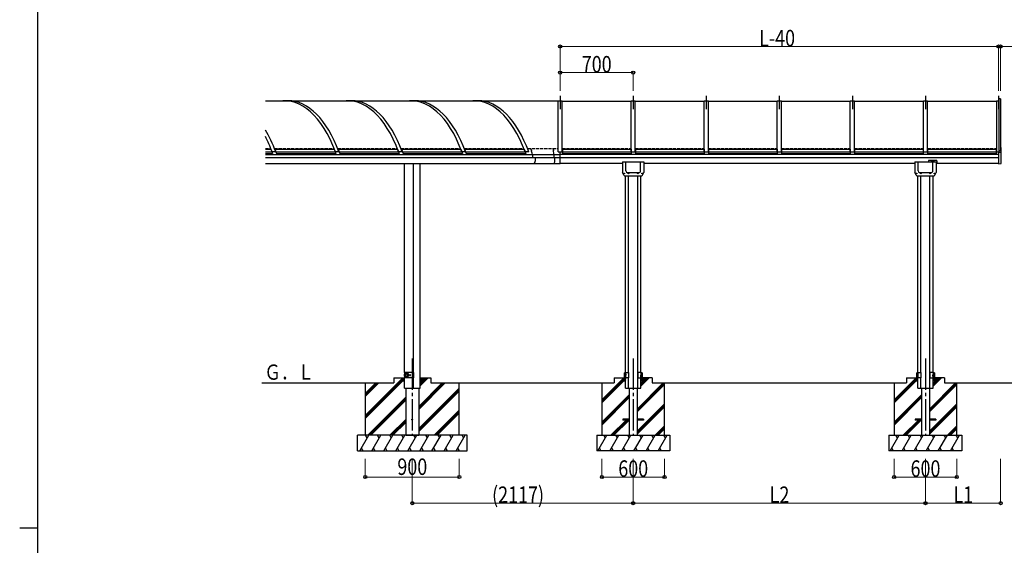
# Model space of a CAD drawing. Units: millimetres. Extents: x 875 to 28980, y 262 to 20282.
# Drawn here: x 875 to 10308, y 10666 to 15697 of the extents above; entities that cross this region are included whole.
import ezdxf

# ---------------------------------------------------------------- set-up
doc = ezdxf.new("R2010")
doc.units = ezdxf.units.MM
doc.linetypes.add('YCENTER_1', pattern=[13, 10, -1, 1, -1])
doc.linetypes.add('YHIDDEN_1', pattern=[4, 3, -1])
for name, color, linetype, lineweight in [('FRAME', 3, 'Continuous', 30), ('YKK_A1', 4, 'Continuous', 30), ('YKK_D', 6, 'Continuous', 13)]:
    doc.layers.add(name, color=color, linetype=linetype, lineweight=lineweight)
doc.styles.add('text-b', font='extslim2.shx', dxfattribs={"width": 0.8, "bigfont": 'extfont2.shx'})

msp = doc.modelspace()

# ---------------------------------------------------------------- linework, layer by layer
at = {"layer": 'FRAME'}
for p, q in [((1050.1, 1557.5), (1050.1, 20107.5)), ((875.1, 10832.5), (1050.1, 10832.5))]:
    msp.add_line(p, q, dxfattribs=at)
at = {"layer": 'YKK_A1'}
for p, q in [((3467.8, 14916.6), (3229, 14916.6)), ((3447.5, 14921.6), (3412.9, 14921.6)), ((4074, 14916.6), (3502.5, 14916.6)), ((4053.7, 14921.6), (4019.1, 14921.6)), ((4680.3, 14916.6), (4108.7, 14916.6)), ((4659.9, 14921.6), (4625.3, 14921.6)), ((5280.2, 14916.6), (4714.9, 14916.6)), ((5266.1, 14921.6), (5231.5, 14921.6)), ((6033, 14916.6), (5314.8, 14916.6)), ((3229, 14457.1), (3282.5, 14457.1)), ((3229, 14433.1), (3291.6, 14433.1)), ((3282.5, 14457.1), (3298.6, 14414.6)), ((3290, 14437.2), (3291.1, 14437.2)), ((3290.6, 14435.7), (3291.7, 14435.7)), ((3319.3, 14457.1), (3335.4, 14414.6)), ((3319.3, 14457.1), (3888.7, 14457.1)), ((3325.7, 14437.2), (3326.8, 14437.2)), ((3326.3, 14435.7), (3327.4, 14435.7)), ((3328.6, 14433.1), (3897.8, 14433.1)), ((3888.7, 14457.1), (3904.8, 14414.6)), ((3896.2, 14437.2), (3897.3, 14437.2)), ((3896.8, 14435.7), (3897.9, 14435.7)), ((3925.5, 14457.1), (3941.7, 14414.6)), ((3925.5, 14457.1), (4494.9, 14457.1)), ((3932, 14437.2), (3933, 14437.2)), ((3932.5, 14435.7), (3933.6, 14435.7)), ((3934.8, 14433.1), (4504, 14433.1)), ((4494.9, 14457.1), (4511.1, 14414.6)), ((4502.5, 14437.2), (4503.5, 14437.2)), ((4503, 14435.7), (4504.1, 14435.7)), ((4531.7, 14457.1), (4547.9, 14414.6)), ((4531.7, 14457.1), (5101.1, 14457.1)), ((4538.2, 14437.2), (4539.3, 14437.2)), ((4538.7, 14435.7), (4539.8, 14435.7)), ((4541.1, 14433.1), (5110.2, 14433.1)), ((5101.1, 14457.1), (5117.3, 14414.6)), ((5108.7, 14437.2), (5109.7, 14437.2)), ((5109.3, 14435.7), (5110.3, 14435.7)), ((5137.9, 14457.1), (5154.1, 14414.6)), ((5137.9, 14457.1), (5707.4, 14457.1)), ((5144.4, 14437.2), (5145.5, 14437.2)), ((5145, 14435.7), (5146.1, 14435.7)), ((5147.3, 14433.1), (5716.5, 14433.1)), ((5707.4, 14457.1), (5723.5, 14414.6)), ((5714.9, 14437.2), (5716, 14437.2)), ((5715.5, 14435.7), (5716.5, 14435.7)), ((5773.7, 14456.7), (5772, 14462.2)), ((5777.3, 14444.6), (5774, 14455.6)), ((5778.3, 14446.3), (5777.5, 14444.5)), ((5777.7, 14443.7), (5778.5, 14445.3)), ((5778.7, 14439.9), (5777.7, 14443.3)), ((5778.6, 14445.2), (5778.8, 14444.7)), ((5779.1, 14445.3), (5778.9, 14446.1)), ((5778.9, 14439.8), (5779.7, 14441.3)), ((5779, 14444.7), (5779.1, 14444.9)), ((5779.1, 14439), (5780, 14440.7)), ((5784.6, 14420.4), (5779.1, 14438.6)), ((5779.5, 14442.7), (5779.7, 14442.9)), ((5779.5, 14442.3), (5779.7, 14441.8)), ((5780.1, 14442.1), (5779.8, 14442.9)), ((5988.5, 14456.7), (5988, 14462.3)), ((5989.8, 14444.6), (5988.6, 14455.7)), ((5990.1, 14446.3), (5989.8, 14444.5)), ((5989.9, 14443.8), (5990.2, 14445.3)), ((5990.3, 14439.9), (5989.9, 14443.3)), ((5990.2, 14445.2), (5990.3, 14444.7)), ((5990.4, 14445.4), (5990.3, 14446.1)), ((5990.3, 14444.7), (5990.4, 14444.9)), ((5990.3, 14439.8), (5990.6, 14441.4)), ((5990.4, 14439), (5990.7, 14440.8)), ((5992.3, 14420.4), (5990.4, 14438.6)), ((5990.5, 14442.7), (5990.6, 14443)), ((5990.5, 14442.3), (5990.6, 14441.8)), ((5990.7, 14442.2), (5990.6, 14442.9)), ((3229, 14414.6), (3298.6, 14414.6)), ((3229, 14406.3), (6053, 14406.3)), ((3229, 14379.4), (6053, 14379.4)), ((3327.6, 14432.2), (3293, 14432.2)), ((3335.4, 14414.6), (3904.8, 14414.6)), ((3933.8, 14432.2), (3899.2, 14432.2)), ((3941.7, 14414.6), (4511.1, 14414.6)), ((4540.1, 14432.2), (4505.4, 14432.2)), ((4547.9, 14414.6), (5117.3, 14414.6)), ((5146.3, 14432.2), (5111.6, 14432.2)), ((5154.1, 14414.6), (5723.5, 14414.6)), ((5752.5, 14432.2), (5717.9, 14432.2)), ((5788.5, 14407.6), (5784.9, 14419.3)), ((5788.9, 14404.5), (5788.9, 14379.4)), ((5993.6, 14407.6), (5992.4, 14419.3)), ((5993.7, 14404.6), (5993.7, 14379.4)), ((3229, 14319.2), (6053, 14319.4))]:
    msp.add_line(p, q, dxfattribs=at)
at = {"layer": 'YKK_A1', "ltscale": 30}
for p, q in [((6033, 14433.1), (6033, 14921.6)), ((6033, 14921.6), (6073, 14921.6)), ((6073, 14433.1), (6073, 14921.6)), ((6073, 14916.6), (6733, 14916.6)), ((6733, 14433.1), (6733, 14921.6)), ((6733, 14921.6), (6773, 14921.6)), ((6773, 14433.1), (6773, 14921.6)), ((6773, 14916.6), (7433, 14916.6)), ((7433, 14433.1), (7433, 14921.6)), ((7433, 14921.6), (7473, 14921.6)), ((7473, 14433.1), (7473, 14921.6)), ((7473, 14916.6), (8133, 14916.6)), ((8133, 14433.1), (8133, 14921.6)), ((8133, 14921.6), (8173, 14921.6)), ((8173, 14433.1), (8173, 14921.6)), ((8173, 14916.6), (8833, 14916.6)), ((8833, 14433.1), (8833, 14921.6)), ((8833, 14921.6), (8873, 14921.6)), ((8873, 14433.1), (8873, 14921.6)), ((8873, 14916.6), (9533, 14916.6)), ((9533, 14433.1), (9533, 14921.6)), ((9533, 14921.6), (9573, 14921.6)), ((9573, 14433.1), (9573, 14921.6)), ((9573, 14916.6), (10233, 14916.6)), ((10233, 14921.6), (10233, 14433.1)), ((10233, 14921.6), (10260, 14921.6)), ((10273, 14940.1), (10260, 14940.1)), ((10260, 14433.1), (10260, 14940.1)), ((10273, 14940.1), (10273, 14444.5)), ((6033, 14433.1), (6073, 14433.1)), ((6053, 14319.4), (6053, 14433.1)), ((6073, 14437.2), (6074, 14437.2)), ((6073, 14435.7), (6074, 14435.7)), ((6074, 14457.1), (6074, 14414.6)), ((6074, 14457.1), (6732, 14457.1)), ((6074, 14433.1), (6732, 14433.1)), ((6732, 14457.1), (6732, 14414.6)), ((6732, 14437.2), (6733, 14437.2)), ((6732, 14435.7), (6733, 14435.7)), ((6733, 14433.1), (6773, 14433.1)), ((6773, 14437.2), (6774, 14437.2)), ((6773, 14435.7), (6774, 14435.7)), ((6774, 14457.1), (6774, 14414.6)), ((6774, 14457.1), (7432, 14457.1)), ((6774, 14433.1), (7432, 14433.1)), ((7432, 14457.1), (7432, 14414.6)), ((7432, 14437.2), (7433, 14437.2)), ((7432, 14435.7), (7433, 14435.7)), ((7433, 14433.1), (7473, 14433.1)), ((7473, 14437.2), (7474, 14437.2)), ((7473, 14435.7), (7474, 14435.7)), ((7474, 14457.1), (7474, 14414.6)), ((7474, 14457.1), (8132, 14457.1)), ((7474, 14433.1), (8132, 14433.1)), ((8132, 14457.1), (8132, 14414.6)), ((8132, 14437.2), (8133, 14437.2)), ((8132, 14435.7), (8133, 14435.7)), ((8133, 14433.1), (8173, 14433.1)), ((8173, 14437.2), (8174, 14437.2)), ((8173, 14435.7), (8174, 14435.7)), ((8174, 14457.1), (8174, 14414.6)), ((8174, 14457.1), (8832, 14457.1)), ((8174, 14433.1), (8832, 14433.1)), ((8832, 14457.1), (8832, 14414.6)), ((8832, 14437.2), (8833, 14437.2)), ((8832, 14435.7), (8833, 14435.7)), ((8833, 14433.1), (8873, 14433.1)), ((8873, 14437.2), (8874, 14437.2)), ((8873, 14435.7), (8874, 14435.7)), ((8874, 14457.1), (8874, 14414.6)), ((8874, 14457.1), (9532, 14457.1)), ((8874, 14433.1), (9532, 14433.1)), ((9532, 14457.1), (9532, 14414.6)), ((9532, 14437.2), (9533, 14437.2)), ((9532, 14435.7), (9533, 14435.7)), ((9533, 14433.1), (9573, 14433.1)), ((9573, 14437.2), (9574, 14437.2)), ((9573, 14435.7), (9574, 14435.7)), ((9574, 14457.1), (9574, 14414.6)), ((9574, 14457.1), (10232, 14457.1)), ((9574, 14433.1), (10232, 14433.1)), ((10232, 14457.1), (10232, 14414.6)), ((10232, 14437.2), (10233, 14437.2)), ((10232, 14435.7), (10233, 14435.7)), ((10233.1, 14433.1), (10260, 14433.1)), ((10253, 14433.1), (10253, 14318.4)), ((10260, 14444.5), (10273, 14444.5)), ((10274, 14473), (10277.1, 14472.8)), ((10274, 14473), (10274, 14429.6)), ((10278, 14320.7), (10278, 14471.8)), ((10253, 14406.3), (6053, 14406.3)), ((6053, 14379.4), (10253, 14379.4)), ((6074, 14414.6), (6732, 14414.6)), ((6774, 14414.6), (7432, 14414.6)), ((7474, 14414.6), (8132, 14414.6)), ((8174, 14414.6), (8832, 14414.6)), ((8874, 14414.6), (9532, 14414.6)), ((9574, 14414.6), (10232, 14414.6)), ((9582, 14346.8), (9582, 14334.9)), ((9660, 14348.8), (9584, 14348.8)), ((9662, 14346.8), (9662, 14317.4)), ((10253, 14428.5), (10274, 14429.6)), ((4561.3, 12319.4), (4561.3, 14319.3)), ((4648.8, 12169.4), (4648.8, 14319.3)), ((4711.3, 12169.4), (4711.3, 14319.3)), ((6650.5, 14319.4), (6053, 14319.4)), ((6650.5, 14334.9), (6650.5, 14233.4)), ((6650.5, 14334.9), (6855.5, 14334.9)), ((6682.5, 14248.7), (6682.5, 14334.9)), ((6823.5, 14248.7), (6823.5, 14334.9)), ((6855.5, 14334.9), (6855.5, 14233.4)), ((9450.5, 14319.4), (6855.5, 14319.4)), ((9450.5, 14334.9), (9450.5, 14233.4)), ((9450.5, 14334.9), (9655.5, 14334.9)), ((9482.5, 14248.7), (9482.5, 14334.9)), ((9623.5, 14248.7), (9623.5, 14334.9)), ((9655.5, 14334.9), (9655.5, 14233.4)), ((9662, 14317.4), (9655.5, 14317.4)), ((10253, 14319.4), (9662, 14319.4)), ((10253, 14318.4), (10277.1, 14319.7)), ((6664.7, 14207.4), (6650.5, 14233.4)), ((6664.3, 14224), (6664.3, 14224.9)), ((6664.3, 14224.9), (6665.2, 14224.9)), ((6665.2, 14224), (6664.3, 14224)), ((6666.1, 14225.7), (6666.1, 14226.6)), ((6666.1, 14226.6), (6667, 14226.6)), ((6666.1, 14222.2), (6666.1, 14223.1)), ((6667, 14222.2), (6666.1, 14222.2)), ((6667, 14226.6), (6667, 14225.7)), ((6667, 14223.1), (6667, 14222.2)), ((6667.8, 14224.9), (6668.7, 14224.9)), ((6668.7, 14224), (6667.8, 14224)), ((6668.7, 14224.9), (6668.7, 14224)), ((6829.6, 14199.9), (6676.5, 14199.9)), ((6680.5, 12319.4), (6680.5, 14199.9)), ((6806.7, 14231.9), (6699.3, 14231.9)), ((6706.7, 14226), (6706.7, 14226.9)), ((6706.7, 14226.9), (6707.6, 14226.9)), ((6707.6, 14226), (6706.7, 14226)), ((6708.5, 14227.7), (6708.5, 14228.6)), ((6708.5, 14228.6), (6709.4, 14228.6)), ((6708.5, 14224.2), (6708.5, 14225.1)), ((6709.4, 14224.2), (6708.5, 14224.2)), ((6709.4, 14228.6), (6709.4, 14227.7)), ((6709.4, 14225.1), (6709.4, 14224.2)), ((6709.5, 12319.4), (6709.5, 14199.9)), ((6710.2, 14226.9), (6711.1, 14226.9)), ((6711.1, 14226), (6710.2, 14226)), ((6711.1, 14226.9), (6711.1, 14226)), ((6794.9, 14226), (6794.9, 14226.9)), ((6794.9, 14226.9), (6795.8, 14226.9)), ((6795.8, 14226), (6794.9, 14226)), ((6796.5, 12169.4), (6796.5, 14199.9)), ((6796.7, 14227.7), (6796.7, 14228.6)), ((6796.7, 14228.6), (6797.6, 14228.6)), ((6796.7, 14224.2), (6796.7, 14225.1)), ((6797.6, 14224.2), (6796.7, 14224.2)), ((6797.6, 14228.6), (6797.6, 14227.7)), ((6797.6, 14225.1), (6797.6, 14224.2)), ((6798.4, 14226.9), (6799.3, 14226.9)), ((6799.3, 14226), (6798.4, 14226)), ((6799.3, 14226.9), (6799.3, 14226)), ((6825.5, 12319.4), (6825.5, 14199.9)), ((6837.3, 14224), (6837.3, 14224.9)), ((6837.3, 14224.9), (6838.2, 14224.9)), ((6838.2, 14224), (6837.3, 14224)), ((6839.1, 14225.7), (6839.1, 14226.6)), ((6839.1, 14226.6), (6840, 14226.6)), ((6839.1, 14222.2), (6839.1, 14223.1)), ((6840, 14222.2), (6839.1, 14222.2)), ((6840, 14226.6), (6840, 14225.7)), ((6840, 14223.1), (6840, 14222.2)), ((6840.8, 14224.9), (6841.7, 14224.9)), ((6841.7, 14224), (6840.8, 14224)), ((6841.3, 14207.4), (6855.5, 14233.4)), ((6841.7, 14224.9), (6841.7, 14224)), ((9464.7, 14207.4), (9450.5, 14233.4)), ((9464.3, 14224), (9464.3, 14224.9)), ((9464.3, 14224.9), (9465.2, 14224.9)), ((9465.2, 14224), (9464.3, 14224)), ((9466.1, 14225.7), (9466.1, 14226.6)), ((9466.1, 14226.6), (9467, 14226.6)), ((9466.1, 14222.2), (9466.1, 14223.1)), ((9467, 14222.2), (9466.1, 14222.2)), ((9467, 14226.6), (9467, 14225.7)), ((9467, 14223.1), (9467, 14222.2)), ((9467.8, 14224.9), (9468.7, 14224.9)), ((9468.7, 14224), (9467.8, 14224)), ((9468.7, 14224.9), (9468.7, 14224)), ((9629.6, 14199.9), (9476.5, 14199.9)), ((9480.5, 12319.4), (9480.5, 14199.9)), ((9606.7, 14231.9), (9499.3, 14231.9)), ((9506.7, 14226), (9506.7, 14226.9)), ((9506.7, 14226.9), (9507.6, 14226.9)), ((9507.6, 14226), (9506.7, 14226)), ((9508.5, 14227.7), (9508.5, 14228.6)), ((9508.5, 14228.6), (9509.4, 14228.6)), ((9508.5, 14224.2), (9508.5, 14225.1)), ((9509.4, 14224.2), (9508.5, 14224.2)), ((9509.4, 14228.6), (9509.4, 14227.7)), ((9509.4, 14225.1), (9509.4, 14224.2)), ((9509.5, 12319.4), (9509.5, 14199.9)), ((9510.2, 14226.9), (9511.1, 14226.9)), ((9511.1, 14226), (9510.2, 14226)), ((9511.1, 14226.9), (9511.1, 14226)), ((9594.9, 14226), (9594.9, 14226.9)), ((9594.9, 14226.9), (9595.8, 14226.9)), ((9595.8, 14226), (9594.9, 14226)), ((9596.5, 12169.4), (9596.5, 14199.9)), ((9596.7, 14227.7), (9596.7, 14228.6)), ((9596.7, 14228.6), (9597.6, 14228.6)), ((9596.7, 14224.2), (9596.7, 14225.1)), ((9597.6, 14224.2), (9596.7, 14224.2)), ((9597.6, 14228.6), (9597.6, 14227.7)), ((9597.6, 14225.1), (9597.6, 14224.2)), ((9598.4, 14226.9), (9599.3, 14226.9)), ((9599.3, 14226), (9598.4, 14226)), ((9599.3, 14226.9), (9599.3, 14226)), ((9625.5, 12319.4), (9625.5, 14199.9)), ((9637.3, 14224), (9637.3, 14224.9)), ((9637.3, 14224.9), (9638.2, 14224.9)), ((9638.2, 14224), (9637.3, 14224)), ((9639.1, 14225.7), (9639.1, 14226.6)), ((9639.1, 14226.6), (9640, 14226.6)), ((9639.1, 14222.2), (9639.1, 14223.1)), ((9640, 14222.2), (9639.1, 14222.2)), ((9640, 14226.6), (9640, 14225.7)), ((9640, 14223.1), (9640, 14222.2)), ((9640.8, 14224.9), (9641.7, 14224.9)), ((9641.7, 14224), (9640.8, 14224)), ((9641.3, 14207.4), (9655.5, 14233.4)), ((9641.7, 14224.9), (9641.7, 14224)), ((4458.8, 12269.4), (4561.3, 12269.4)), ((4458.8, 12269.4), (4458.8, 12219.4)), ((4533.8, 12269.4), (4533.8, 12239.4)), ((4533.8, 12269.1), (4561.3, 12241.6)), ((4533.8, 12267.7), (4561.3, 12240.2)), ((4533.8, 12266.3), (4560.7, 12239.4)), ((4533.8, 12264.9), (4559.3, 12239.4)), ((4533.8, 12263.5), (4557.9, 12239.4)), ((4534.9, 12269.4), (4561.3, 12243)), ((4536.4, 12269.4), (4561.3, 12244.5)), ((4537.8, 12269.4), (4561.3, 12245.9)), ((4539.2, 12269.4), (4561.3, 12247.3)), ((4540.6, 12269.4), (4561.3, 12248.7)), ((4542, 12269.4), (4561.3, 12250.1)), ((4543.4, 12269.4), (4561.3, 12251.5)), ((4544.8, 12269.4), (4561.3, 12252.9)), ((4546.3, 12269.4), (4561.3, 12254.4)), ((4547.7, 12269.4), (4561.3, 12255.8)), ((4549.1, 12269.4), (4561.3, 12257.2)), ((4550.5, 12269.4), (4561.3, 12258.6)), ((4551.9, 12269.4), (4561.3, 12260)), ((4553.3, 12269.4), (4561.3, 12261.4)), ((4554.7, 12269.4), (4561.3, 12262.8)), ((4556.2, 12269.4), (4561.3, 12264.3)), ((4557.6, 12269.4), (4561.3, 12265.7)), ((4559, 12269.4), (4561.3, 12267.1)), ((4560.4, 12269.4), (4561.3, 12268.5)), ((4560.8, 12319.4), (4560.8, 12297.5)), ((4648.6, 12319.4), (4560.8, 12319.4)), ((4560.8, 12291.3), (4560.8, 12269.4)), ((4648.6, 12269.4), (4560.8, 12269.4)), ((4561.3, 12169.4), (4561.3, 12269.4)), ((4563.3, 12319.4), (4592.8, 12319.4)), ((4575.5, 12315.4), (4584.7, 12315.4)), ((4575.5, 12273.4), (4584.7, 12273.4)), ((4648.6, 12319.4), (4648.6, 12269.4)), ((4711.3, 12269.4), (4813.8, 12269.4)), ((4711.3, 12219.9), (4760.8, 12269.4)), ((4711.3, 12205.8), (4775, 12269.4)), ((4711.3, 12191.7), (4789.1, 12269.4)), ((4711.3, 12268), (4738.8, 12240.5)), ((4711.3, 12266.6), (4738.5, 12239.4)), ((4711.3, 12265.2), (4737.1, 12239.4)), ((4711.3, 12263.8), (4735.7, 12239.4)), ((4711.4, 12269.4), (4738.8, 12242)), ((4712.8, 12269.4), (4738.8, 12243.4)), ((4714.2, 12269.4), (4738.8, 12244.8)), ((4715.6, 12269.4), (4738.8, 12246.2)), ((4717, 12269.4), (4738.8, 12247.6)), ((4718.4, 12269.4), (4738.8, 12249)), ((4719.8, 12269.4), (4738.8, 12250.4)), ((4721.3, 12269.4), (4738.8, 12251.9)), ((4722.7, 12269.4), (4738.8, 12253.3)), ((4724.1, 12269.4), (4738.8, 12254.7)), ((4725.5, 12269.4), (4738.8, 12256.1)), ((4726.9, 12269.4), (4738.8, 12257.5)), ((4728.3, 12269.4), (4738.8, 12258.9)), ((4729.7, 12269.4), (4738.8, 12260.3)), ((4731.2, 12269.4), (4738.8, 12261.8)), ((4732.6, 12269.4), (4738.8, 12263.2)), ((4734, 12269.4), (4738.8, 12264.6)), ((4735.4, 12269.4), (4738.8, 12266)), ((4736.8, 12269.4), (4738.8, 12267.4)), ((4738.2, 12269.4), (4738.8, 12268.8)), ((4738.8, 12239.4), (4738.8, 12269.4)), ((4813.8, 12269.4), (4813.8, 12219.4)), ((6571.1, 12269.4), (6680.5, 12269.4)), ((6571.1, 12269.4), (6571.1, 12219.4)), ((6650.5, 12269.4), (6650.5, 12239.4)), ((6650.5, 12269.1), (6680.2, 12239.4)), ((6650.5, 12267.7), (6678.8, 12239.4)), ((6650.5, 12266.3), (6677.4, 12239.4)), ((6650.5, 12264.9), (6676, 12239.4)), ((6650.5, 12263.5), (6674.6, 12239.4)), ((6651.6, 12269.4), (6680.5, 12240.5)), ((6653, 12269.4), (6680.5, 12242)), ((6654.5, 12269.4), (6680.5, 12243.4)), ((6655.9, 12269.4), (6680.5, 12244.8)), ((6657.3, 12269.4), (6680.5, 12246.2)), ((6658.7, 12269.4), (6680.5, 12247.6)), ((6660.1, 12269.4), (6680.5, 12249)), ((6661.5, 12269.4), (6680.5, 12250.4)), ((6662.9, 12269.4), (6680.5, 12251.9)), ((6664.4, 12269.4), (6680.5, 12253.3)), ((6665.8, 12269.4), (6680.5, 12254.7)), ((6667, 12315.4), (6680, 12315.7)), ((6667, 12315.4), (6667, 12273.4)), ((6667, 12273.4), (6680, 12273.2)), ((6667.2, 12269.4), (6680.5, 12256.1)), ((6668.6, 12269.4), (6680.5, 12257.5)), ((6670, 12269.4), (6680.5, 12258.9)), ((6671.4, 12269.4), (6680.5, 12260.3)), ((6672.8, 12269.4), (6680.5, 12261.8)), ((6674.3, 12269.4), (6680.5, 12263.2)), ((6675.7, 12269.4), (6680.5, 12264.6)), ((6677.1, 12269.4), (6680.5, 12266)), ((6678.5, 12269.4), (6680.5, 12267.4)), ((6679.9, 12269.4), (6680.5, 12268.8)), ((6680, 12319.4), (6709.5, 12319.4)), ((6680, 12319.4), (6680, 12269.4)), ((6709.5, 12269.4), (6680, 12269.4)), ((6680.5, 12169.4), (6680.5, 12269.4)), ((6709.5, 12319.4), (6709.5, 12269.4)), ((6709.5, 12169.4), (6709.5, 12269.4)), ((6826, 12319.4), (6796.5, 12319.4)), ((6796.5, 12319.4), (6796.5, 12269.4)), ((6796.5, 12269.4), (6826, 12269.4)), ((6825.5, 12169.4), (6825.5, 12269.4)), ((6934.9, 12269.4), (6825.5, 12269.4)), ((6853, 12269.4), (6825.5, 12242)), ((6851.6, 12269.4), (6825.5, 12243.4)), ((6850.2, 12269.4), (6825.5, 12244.8)), ((6848.7, 12269.4), (6825.5, 12246.2)), ((6847.3, 12269.4), (6825.5, 12247.6)), ((6845.9, 12269.4), (6825.5, 12249)), ((6844.5, 12269.4), (6825.5, 12250.4)), ((6843.1, 12269.4), (6825.5, 12251.9)), ((6841.7, 12269.4), (6825.5, 12253.3)), ((6840.3, 12269.4), (6825.5, 12254.7)), ((6838.8, 12269.4), (6825.5, 12256.1)), ((6837.4, 12269.4), (6825.5, 12257.5)), ((6836, 12269.4), (6825.5, 12258.9)), ((6834.6, 12269.4), (6825.5, 12260.3)), ((6833.2, 12269.4), (6825.5, 12261.8)), ((6831.8, 12269.4), (6825.5, 12263.2)), ((6830.4, 12269.4), (6825.5, 12264.6)), ((6828.9, 12269.4), (6825.5, 12266)), ((6827.5, 12269.4), (6825.5, 12267.4)), ((6826.1, 12269.4), (6825.5, 12268.8)), ((6854.4, 12269.4), (6825.5, 12240.5)), ((6825.5, 12217.4), (6877.5, 12269.4)), ((6825.5, 12203.3), (6891.6, 12269.4)), ((6825.5, 12189.2), (6905.8, 12269.4)), ((6855.5, 12269.1), (6825.8, 12239.4)), ((6826, 12319.4), (6826, 12269.4)), ((6839, 12315.4), (6826, 12315.7)), ((6839, 12273.4), (6826, 12273.2)), ((6855.5, 12267.7), (6827.2, 12239.4)), ((6855.5, 12266.3), (6828.6, 12239.4)), ((6855.5, 12264.9), (6830.1, 12239.4)), ((6855.5, 12263.5), (6831.5, 12239.4)), ((6839, 12315.4), (6839, 12273.4)), ((6855.5, 12269.4), (6855.5, 12239.4)), ((6934.9, 12269.4), (6934.9, 12219.4)), ((9371.1, 12269.4), (9480.5, 12269.4)), ((9371.1, 12269.4), (9371.1, 12219.4)), ((9450.5, 12269.4), (9450.5, 12239.4)), ((9450.5, 12269.1), (9480.2, 12239.4)), ((9450.5, 12267.7), (9478.8, 12239.4)), ((9450.5, 12266.3), (9477.4, 12239.4)), ((9450.5, 12264.9), (9476, 12239.4)), ((9450.5, 12263.5), (9474.6, 12239.4)), ((9451.6, 12269.4), (9480.5, 12240.5)), ((9453, 12269.4), (9480.5, 12242)), ((9454.5, 12269.4), (9480.5, 12243.4)), ((9455.9, 12269.4), (9480.5, 12244.8)), ((9457.3, 12269.4), (9480.5, 12246.2)), ((9458.7, 12269.4), (9480.5, 12247.6)), ((9460.1, 12269.4), (9480.5, 12249)), ((9461.5, 12269.4), (9480.5, 12250.4)), ((9462.9, 12269.4), (9480.5, 12251.9)), ((9464.4, 12269.4), (9480.5, 12253.3)), ((9465.8, 12269.4), (9480.5, 12254.7)), ((9467, 12315.4), (9480, 12315.7)), ((9467, 12315.4), (9467, 12273.4)), ((9467, 12273.4), (9480, 12273.2)), ((9467.2, 12269.4), (9480.5, 12256.1)), ((9468.6, 12269.4), (9480.5, 12257.5)), ((9470, 12269.4), (9480.5, 12258.9)), ((9471.4, 12269.4), (9480.5, 12260.3)), ((9472.8, 12269.4), (9480.5, 12261.8)), ((9474.3, 12269.4), (9480.5, 12263.2)), ((9475.7, 12269.4), (9480.5, 12264.6)), ((9477.1, 12269.4), (9480.5, 12266)), ((9478.5, 12269.4), (9480.5, 12267.4)), ((9479.9, 12269.4), (9480.5, 12268.8)), ((9480, 12319.4), (9509.5, 12319.4)), ((9480, 12319.4), (9480, 12269.4)), ((9509.5, 12269.4), (9480, 12269.4)), ((9480.5, 12169.4), (9480.5, 12269.4)), ((9509.5, 12319.4), (9509.5, 12269.4)), ((9509.5, 12169.4), (9509.5, 12269.4)), ((9626, 12319.4), (9596.5, 12319.4)), ((9596.5, 12319.4), (9596.5, 12269.4)), ((9596.5, 12269.4), (9626, 12269.4)), ((9625.5, 12169.4), (9625.5, 12269.4)), ((9734.9, 12269.4), (9625.5, 12269.4)), ((9653, 12269.4), (9625.5, 12242)), ((9651.6, 12269.4), (9625.5, 12243.4)), ((9650.2, 12269.4), (9625.5, 12244.8)), ((9648.7, 12269.4), (9625.5, 12246.2)), ((9647.3, 12269.4), (9625.5, 12247.6)), ((9645.9, 12269.4), (9625.5, 12249)), ((9644.5, 12269.4), (9625.5, 12250.4)), ((9643.1, 12269.4), (9625.5, 12251.9)), ((9641.7, 12269.4), (9625.5, 12253.3)), ((9640.3, 12269.4), (9625.5, 12254.7)), ((9638.8, 12269.4), (9625.5, 12256.1)), ((9637.4, 12269.4), (9625.5, 12257.5)), ((9636, 12269.4), (9625.5, 12258.9)), ((9634.6, 12269.4), (9625.5, 12260.3)), ((9633.2, 12269.4), (9625.5, 12261.8)), ((9631.8, 12269.4), (9625.5, 12263.2)), ((9630.4, 12269.4), (9625.5, 12264.6)), ((9628.9, 12269.4), (9625.5, 12266)), ((9627.5, 12269.4), (9625.5, 12267.4)), ((9626.1, 12269.4), (9625.5, 12268.8)), ((9654.4, 12269.4), (9625.5, 12240.5)), ((9625.5, 12217.4), (9677.5, 12269.4)), ((9625.5, 12203.3), (9691.6, 12269.4)), ((9625.5, 12189.2), (9705.8, 12269.4)), ((9655.5, 12269.1), (9625.8, 12239.4)), ((9626, 12319.4), (9626, 12269.4)), ((9639, 12315.4), (9626, 12315.7)), ((9639, 12273.4), (9626, 12273.2)), ((9655.5, 12267.7), (9627.2, 12239.4)), ((9655.5, 12266.3), (9628.6, 12239.4)), ((9655.5, 12264.9), (9630.1, 12239.4)), ((9655.5, 12263.5), (9631.5, 12239.4)), ((9639, 12315.4), (9639, 12273.4)), ((9655.5, 12269.4), (9655.5, 12239.4)), ((9734.9, 12269.4), (9734.9, 12219.4)), ((3194.1, 12219.4), (4458.8, 12219.4)), ((4186.3, 11907.1), (4533.8, 12254.6)), ((4186.3, 11892.9), (4532.8, 12239.4)), ((4186.3, 11878.8), (4547, 12239.4)), ((4186.3, 12219.4), (4186.3, 11719.4)), ((4186.3, 12090.9), (4314.8, 12219.4)), ((4186.3, 12105.1), (4300.7, 12219.4)), ((4186.3, 12119.2), (4286.5, 12219.4)), ((4533.8, 12262.1), (4556.5, 12239.4)), ((4533.8, 12260.6), (4555, 12239.4)), ((4533.8, 12259.2), (4553.6, 12239.4)), ((4533.8, 12257.8), (4552.2, 12239.4)), ((4533.8, 12256.4), (4550.8, 12239.4)), ((4533.8, 12255), (4549.4, 12239.4)), ((4533.8, 12253.6), (4548, 12239.4)), ((4533.8, 12252.2), (4546.6, 12239.4)), ((4533.8, 12250.7), (4545.1, 12239.4)), ((4533.8, 12249.3), (4543.7, 12239.4)), ((4533.8, 12247.9), (4542.3, 12239.4)), ((4533.8, 12246.5), (4540.9, 12239.4)), ((4533.8, 12245.1), (4539.5, 12239.4)), ((4533.8, 12243.7), (4538.1, 12239.4)), ((4533.8, 12242.3), (4536.7, 12239.4)), ((4533.8, 12240.8), (4535.2, 12239.4)), ((4533.8, 12239.4), (4561.3, 12239.4)), ((4561.3, 12169.4), (4711.3, 12169.4)), ((4573.8, 12169.4), (4573.8, 11719.4)), ((4698.8, 11995.3), (4922.9, 12219.4)), ((4698.8, 11967), (4951.2, 12219.4)), ((4698.8, 11981.2), (4937.1, 12219.4)), ((4698.8, 11783.2), (5086.3, 12170.7)), ((4698.8, 12169.4), (4698.8, 11719.4)), ((4711.3, 12262.4), (4734.3, 12239.4)), ((4711.3, 12261), (4732.9, 12239.4)), ((4711.3, 12259.6), (4731.5, 12239.4)), ((4711.3, 12258.1), (4730, 12239.4)), ((4711.3, 12256.7), (4728.6, 12239.4)), ((4711.3, 12255.3), (4727.2, 12239.4)), ((4711.3, 12253.9), (4725.8, 12239.4)), ((4711.3, 12252.5), (4724.4, 12239.4)), ((4711.3, 12251.1), (4723, 12239.4)), ((4711.3, 12249.7), (4721.6, 12239.4)), ((4711.3, 12248.2), (4720.1, 12239.4)), ((4711.3, 12246.8), (4718.7, 12239.4)), ((4711.3, 12245.4), (4717.3, 12239.4)), ((4711.3, 12244), (4715.9, 12239.4)), ((4711.3, 12242.6), (4714.5, 12239.4)), ((4711.3, 12241.2), (4713.1, 12239.4)), ((4711.3, 12239.8), (4711.7, 12239.4)), ((4738.8, 12239.4), (4711.3, 12239.4)), ((4711.3, 12239.4), (4738.8, 12239.4)), ((4813.8, 12219.4), (6571.1, 12219.4)), ((5086.3, 11719.4), (5086.3, 12219.4)), ((6453, 12057.1), (6650.5, 12254.6)), ((6453, 12042.9), (6649.5, 12239.4)), ((6453, 12028.8), (6663.7, 12239.4)), ((6453, 12219.4), (6453, 11719.4)), ((6650.5, 12262.1), (6673.1, 12239.4)), ((6650.5, 12260.6), (6671.7, 12239.4)), ((6650.5, 12259.2), (6670.3, 12239.4)), ((6650.5, 12257.8), (6668.9, 12239.4)), ((6650.5, 12256.4), (6667.5, 12239.4)), ((6650.5, 12255), (6666.1, 12239.4)), ((6650.5, 12253.6), (6664.7, 12239.4)), ((6650.5, 12252.2), (6663.2, 12239.4)), ((6650.5, 12250.7), (6661.8, 12239.4)), ((6650.5, 12249.3), (6660.4, 12239.4)), ((6650.5, 12247.9), (6659, 12239.4)), ((6650.5, 12246.5), (6657.6, 12239.4)), ((6650.5, 12245.1), (6656.2, 12239.4)), ((6650.5, 12243.7), (6654.8, 12239.4)), ((6650.5, 12242.3), (6653.3, 12239.4)), ((6650.5, 12240.8), (6651.9, 12239.4)), ((6650.5, 12239.4), (6680.5, 12239.4)), ((6680.5, 12169.4), (6825.5, 12169.4)), ((6715.5, 12169.4), (6715.5, 11719.4)), ((6790.5, 11970.3), (7039.6, 12219.4)), ((6790.5, 11956.2), (7053.8, 12219.4)), ((6790.5, 11942), (7053, 12204.5)), ((6790.5, 12169.4), (6790.5, 11719.4)), ((6855.5, 12239.4), (6825.5, 12239.4)), ((6855.5, 12262.1), (6832.9, 12239.4)), ((6855.5, 12260.6), (6834.3, 12239.4)), ((6855.5, 12259.2), (6835.7, 12239.4)), ((6855.5, 12257.8), (6837.1, 12239.4)), ((6855.5, 12256.4), (6838.5, 12239.4)), ((6855.5, 12255), (6840, 12239.4)), ((6855.5, 12253.6), (6841.4, 12239.4)), ((6855.5, 12252.2), (6842.8, 12239.4)), ((6855.5, 12250.7), (6844.2, 12239.4)), ((6855.5, 12249.3), (6845.6, 12239.4)), ((6855.5, 12247.9), (6847, 12239.4)), ((6855.5, 12246.5), (6848.4, 12239.4)), ((6855.5, 12245.1), (6849.9, 12239.4)), ((6855.5, 12243.7), (6851.3, 12239.4)), ((6855.5, 12242.3), (6852.7, 12239.4)), ((6855.5, 12240.8), (6854.1, 12239.4)), ((6934.9, 12219.4), (9371.1, 12219.4)), ((7053, 11719.4), (7053, 12219.4)), ((9253, 12057.1), (9450.5, 12254.6)), ((9253, 12042.9), (9449.5, 12239.4)), ((9253, 12028.8), (9463.7, 12239.4)), ((9253, 12219.4), (9253, 11719.4)), ((9450.5, 12262.1), (9473.1, 12239.4)), ((9450.5, 12260.6), (9471.7, 12239.4)), ((9450.5, 12259.2), (9470.3, 12239.4)), ((9450.5, 12257.8), (9468.9, 12239.4)), ((9450.5, 12256.4), (9467.5, 12239.4)), ((9450.5, 12255), (9466.1, 12239.4)), ((9450.5, 12253.6), (9464.7, 12239.4)), ((9450.5, 12252.2), (9463.2, 12239.4)), ((9450.5, 12250.7), (9461.8, 12239.4)), ((9450.5, 12249.3), (9460.4, 12239.4)), ((9450.5, 12247.9), (9459, 12239.4)), ((9450.5, 12246.5), (9457.6, 12239.4)), ((9450.5, 12245.1), (9456.2, 12239.4)), ((9450.5, 12243.7), (9454.8, 12239.4)), ((9450.5, 12242.3), (9453.3, 12239.4)), ((9450.5, 12240.8), (9451.9, 12239.4)), ((9450.5, 12239.4), (9480.5, 12239.4)), ((9480.5, 12169.4), (9625.5, 12169.4)), ((9515.5, 12169.4), (9515.5, 11719.4)), ((9590.5, 11970.3), (9839.6, 12219.4)), ((9590.5, 11956.2), (9853.8, 12219.4)), ((9590.5, 11942), (9853, 12204.5)), ((9590.5, 12169.4), (9590.5, 11719.4)), ((9655.5, 12239.4), (9625.5, 12239.4)), ((9655.5, 12262.1), (9632.9, 12239.4)), ((9655.5, 12260.6), (9634.3, 12239.4)), ((9655.5, 12259.2), (9635.7, 12239.4)), ((9655.5, 12257.8), (9637.1, 12239.4)), ((9655.5, 12256.4), (9638.5, 12239.4)), ((9655.5, 12255), (9640, 12239.4)), ((9655.5, 12253.6), (9641.4, 12239.4)), ((9655.5, 12252.2), (9642.8, 12239.4)), ((9655.5, 12250.7), (9644.2, 12239.4)), ((9655.5, 12249.3), (9645.6, 12239.4)), ((9655.5, 12247.9), (9647, 12239.4)), ((9655.5, 12246.5), (9648.4, 12239.4)), ((9655.5, 12245.1), (9649.9, 12239.4)), ((9655.5, 12243.7), (9651.3, 12239.4)), ((9655.5, 12242.3), (9652.7, 12239.4)), ((9655.5, 12240.8), (9654.1, 12239.4)), ((9734.9, 12219.4), (10584.5, 12219.4)), ((9853, 11719.4), (9853, 12219.4)), ((4210.8, 11719.4), (4573.8, 12082.4)), ((4698.8, 11769), (5086.3, 12156.5)), ((4698.8, 11754.9), (5086.3, 12142.4)), ((6453, 11844.9), (6715.5, 12107.4)), ((6453, 11830.8), (6715.5, 12093.3)), ((6453, 11816.7), (6715.5, 12079.2)), ((9253, 11844.9), (9515.5, 12107.4)), ((9253, 11830.8), (9515.5, 12093.3)), ((9253, 11816.7), (9515.5, 12079.2)), ((4224.9, 11719.4), (4573.8, 12068.3)), ((4239.1, 11719.4), (4573.8, 12054.2)), ((6790.5, 11758.2), (7053, 12020.7)), ((6790.5, 11744), (7053, 12006.5)), ((6790.5, 11729.9), (7053, 11992.4)), ((9590.5, 11758.2), (9853, 12020.7)), ((9590.5, 11744), (9853, 12006.5)), ((9590.5, 11729.9), (9853, 11992.4)), ((4847.2, 11719.4), (5086.3, 11958.5)), ((4861.3, 11719.4), (5086.3, 11944.4)), ((4875.5, 11719.4), (5086.3, 11930.3)), ((4422.9, 11719.4), (4573.8, 11870.3)), ((4437.1, 11719.4), (4573.8, 11856.2)), ((4451.2, 11719.4), (4573.8, 11842)), ((6539.6, 11719.4), (6685.1, 11864.9)), ((6553.8, 11719.4), (6699.3, 11864.9)), ((6567.9, 11719.4), (6713.4, 11864.9)), ((6715.5, 11873.9), (6653, 11873.9)), ((6653, 11873.9), (6653, 11864.9)), ((6715.5, 11864.9), (6653, 11864.9)), ((6853, 11873.9), (6790.5, 11873.9)), ((6853, 11864.9), (6790.5, 11864.9)), ((6853, 11873.9), (6853, 11864.9)), ((6963.9, 11719.4), (7053, 11808.6)), ((6978, 11719.4), (7053, 11794.4)), ((9339.6, 11719.4), (9485.1, 11864.9)), ((9353.8, 11719.4), (9499.3, 11864.9)), ((9367.9, 11719.4), (9513.4, 11864.9)), ((9515.5, 11873.9), (9453, 11873.9)), ((9453, 11873.9), (9453, 11864.9)), ((9515.5, 11864.9), (9453, 11864.9)), ((9653, 11873.9), (9590.5, 11873.9)), ((9653, 11864.9), (9590.5, 11864.9)), ((9653, 11873.9), (9653, 11864.9)), ((9763.9, 11719.4), (9853, 11808.6)), ((9778, 11719.4), (9853, 11794.4)), ((5161.3, 11719.4), (4111.3, 11719.4)), ((4111.3, 11569.4), (4111.3, 11719.4)), ((4132.4, 11569.4), (4219, 11719.4)), ((4204, 11693.4), (4189, 11719.4)), ((4247.9, 11569.4), (4334.5, 11719.4)), ((4319.5, 11693.4), (4304.5, 11719.4)), ((4363.3, 11569.4), (4449.9, 11719.4)), ((4434.9, 11693.4), (4419.9, 11719.4)), ((4478.8, 11569.4), (4565.4, 11719.4)), ((4550.4, 11693.4), (4535.4, 11719.4)), ((4573.8, 11719.4), (4698.8, 11719.4)), ((4594.3, 11569.4), (4680.9, 11719.4)), ((4665.9, 11693.4), (4650.9, 11719.4)), ((4709.8, 11569.4), (4796.4, 11719.4)), ((4781.4, 11693.4), (4766.4, 11719.4)), ((4825.2, 11569.4), (4911.8, 11719.4)), ((4881.8, 11719.4), (4896.8, 11693.4)), ((4940.7, 11569.4), (5027.3, 11719.4)), ((5012.3, 11693.4), (4997.3, 11719.4)), ((5056.2, 11569.4), (5142.8, 11719.4)), ((5127.8, 11693.4), (5112.8, 11719.4)), ((5161.3, 11569.4), (5161.3, 11719.4)), ((6403, 11719.4), (7103, 11719.4)), ((6403, 11719.4), (6403, 11569.4)), ((6414.1, 11569.4), (6500.7, 11719.4)), ((6485.7, 11693.4), (6470.7, 11719.4)), ((6529.6, 11569.4), (6616.2, 11719.4)), ((6601.2, 11693.4), (6586.2, 11719.4)), ((6645, 11569.4), (6731.6, 11719.4)), ((6716.6, 11693.4), (6701.6, 11719.4)), ((6715.5, 11719.4), (6790.5, 11719.4)), ((6760.5, 11569.4), (6847.1, 11719.4)), ((6832.1, 11693.4), (6817.1, 11719.4)), ((6876, 11569.4), (6962.6, 11719.4)), ((6947.6, 11693.4), (6932.6, 11719.4)), ((6991.4, 11569.4), (7078, 11719.4)), ((6992.2, 11719.4), (7053, 11780.3)), ((7063, 11693.4), (7048, 11719.4)), ((7103, 11719.4), (7103, 11569.4)), ((9203, 11719.4), (9903, 11719.4)), ((9203, 11719.4), (9203, 11569.4)), ((9214.1, 11569.4), (9300.7, 11719.4)), ((9285.7, 11693.4), (9270.7, 11719.4)), ((9329.6, 11569.4), (9416.2, 11719.4)), ((9401.2, 11693.4), (9386.2, 11719.4)), ((9445, 11569.4), (9531.6, 11719.4)), ((9516.6, 11693.4), (9501.6, 11719.4)), ((9515.5, 11719.4), (9590.5, 11719.4)), ((9560.5, 11569.4), (9647.1, 11719.4)), ((9632.1, 11693.4), (9617.1, 11719.4)), ((9676, 11569.4), (9762.6, 11719.4)), ((9747.6, 11693.4), (9732.6, 11719.4)), ((9791.4, 11569.4), (9878, 11719.4)), ((9792.2, 11719.4), (9853, 11780.3)), ((9863, 11693.4), (9848, 11719.4)), ((9903, 11719.4), (9903, 11569.4)), ((4111.3, 11569.4), (5161.3, 11569.4)), ((4147.4, 11595.4), (4162.4, 11569.4)), ((4262.9, 11595.4), (4277.9, 11569.4)), ((4378.3, 11595.4), (4393.3, 11569.4)), ((4493.8, 11595.4), (4508.8, 11569.4)), ((4609.3, 11595.4), (4624.3, 11569.4)), ((4724.8, 11595.4), (4739.8, 11569.4)), ((4840.2, 11595.4), (4855.2, 11569.4)), ((4955.7, 11595.4), (4970.7, 11569.4)), ((5071.2, 11595.4), (5086.2, 11569.4)), ((7103, 11569.4), (6403, 11569.4)), ((6429.1, 11595.4), (6444.1, 11569.4)), ((6544.6, 11595.4), (6559.6, 11569.4)), ((6660, 11595.4), (6675, 11569.4)), ((6775.5, 11595.4), (6790.5, 11569.4)), ((6891, 11595.4), (6906, 11569.4)), ((7006.4, 11595.4), (7021.4, 11569.4)), ((9903, 11569.4), (9203, 11569.4)), ((9229.1, 11595.4), (9244.1, 11569.4)), ((9344.6, 11595.4), (9359.6, 11569.4)), ((9460, 11595.4), (9475, 11569.4)), ((9575.5, 11595.4), (9590.5, 11569.4)), ((9691, 11595.4), (9706, 11569.4)), ((9806.4, 11595.4), (9821.4, 11569.4))]:
    msp.add_line(p, q, dxfattribs=at)
at = {"layer": 'YKK_A1', "linetype": 'YCENTER_1', "ltscale": 30}
for p, q in [((6053, 14969.4), (6053, 14839)), ((6753, 14969.4), (6753, 14839)), ((7453, 14969.4), (7453, 14839)), ((8153, 14969.4), (8153, 14839)), ((8853, 14969.4), (8853, 14839)), ((9553, 14969.4), (9553, 14839)), ((10253, 14969.4), (10253, 14839)), ((4636.3, 12454.3), (4636.3, 11719.4)), ((6753, 12454.3), (6753, 11719.4)), ((9553, 12454.3), (9553, 11719.4))]:
    msp.add_line(p, q, dxfattribs=at)
at = {"layer": 'YKK_A1', "linetype": 'YHIDDEN_1', "ltscale": 10}
for p, q in [((3229, 14462.4), (3281.4, 14462.4)), ((3316.1, 14462.4), (3887.6, 14462.4)), ((3922.3, 14462.4), (4493.8, 14462.4)), ((4528.5, 14462.4), (5100.1, 14462.4)), ((5134.7, 14462.4), (5706.3, 14462.4)), ((5740.9, 14462.4), (6033, 14462.4)), ((6073, 14462.4), (6733, 14462.4)), ((6773, 14462.4), (7433, 14462.4)), ((7473, 14462.4), (8133, 14462.4)), ((8173, 14462.4), (8833, 14462.4)), ((8873, 14462.4), (9533, 14462.4)), ((9573, 14462.4), (10233, 14462.4))]:
    msp.add_line(p, q, dxfattribs=at)
at = {"layer": 'YKK_A1', "ltscale": 30}
for centre, radius in [((6666.5, 14224.4), 4.25), ((6666.5, 14224.4), 4), ((6708.9, 14226.4), 4.25), ((6708.9, 14226.4), 4), ((6797.1, 14226.4), 4.25), ((6797.1, 14226.4), 4), ((6839.5, 14224.4), 4.25), ((6839.5, 14224.4), 4), ((9466.5, 14224.4), 4.25), ((9466.5, 14224.4), 4), ((9508.9, 14226.4), 4.25), ((9508.9, 14226.4), 4), ((9597.1, 14226.4), 4.25), ((9597.1, 14226.4), 4), ((9639.5, 14224.4), 4.25), ((9639.5, 14224.4), 4), ((4636.3, 11869.4), 4.5)]:
    msp.add_circle(centre, radius, dxfattribs=at)
for centre, radius, start, end in [((10277, 14471.8), 1, 0, 87), ((9584, 14346.8), 2, 90.0004, 180.0004), ((9660, 14346.8), 2, 0.0004, 90.0004), ((6699.3, 14248.7), 16.8, 180, 270), ((6806.7, 14248.7), 16.8, 270, 0.00002), ((9499.3, 14248.7), 16.8, 180, 270), ((9606.7, 14248.7), 16.8, 270, 0.00002), ((10277, 14320.7), 1, 273, 0), ((6676.5, 14212.9), 13, 205, 270), ((6665.2, 14225.7), 0.88, 270, 0), ((6665.2, 14223.1), 0.88, 0, 90), ((6667.8, 14225.7), 0.88, 180, 270), ((6667.8, 14223.1), 0.88, 90, 180), ((6707.6, 14227.7), 0.88, 270, 0), ((6707.6, 14225.1), 0.88, 0, 90), ((6710.2, 14227.7), 0.88, 180, 270), ((6710.2, 14225.1), 0.88, 90, 180), ((6795.8, 14227.7), 0.88, 270, 0), ((6795.8, 14225.1), 0.88, 0, 90), ((6798.4, 14227.7), 0.88, 180, 270), ((6798.4, 14225.1), 0.88, 90, 180), ((6829.5, 14212.9), 13, 270.22682, 335), ((6838.2, 14225.7), 0.88, 270, 0), ((6838.2, 14223.1), 0.88, 0, 90), ((6840.8, 14225.7), 0.88, 180, 270), ((6840.8, 14223.1), 0.88, 90, 180), ((9476.5, 14212.9), 13, 205, 270), ((9465.2, 14225.7), 0.88, 270, 0), ((9465.2, 14223.1), 0.88, 0, 90), ((9467.8, 14225.7), 0.88, 180, 270), ((9467.8, 14223.1), 0.88, 90, 180), ((9507.6, 14227.7), 0.88, 270, 0), ((9507.6, 14225.1), 0.88, 0, 90), ((9510.2, 14227.7), 0.88, 180, 270), ((9510.2, 14225.1), 0.88, 90, 180), ((9595.8, 14227.7), 0.88, 270, 0), ((9595.8, 14225.1), 0.88, 0, 90), ((9598.4, 14227.7), 0.88, 180, 270), ((9598.4, 14225.1), 0.88, 90, 180), ((9629.5, 14212.9), 13, 270.22682, 335), ((9638.2, 14225.7), 0.88, 270, 0), ((9638.2, 14223.1), 0.88, 0, 90), ((9640.8, 14225.7), 0.88, 180, 270), ((9640.8, 14223.1), 0.88, 90, 180)]:
    msp.add_arc(centre, radius, start, end, dxfattribs=at)
at = {"layer": 'YKK_A1'}
for centre, major_axis, ratio, start_param, end_param in [((3412.9, 13710.3), (0, -1211.3), 0.5, 2.209233, 3.232484), ((3447.5, 13710.3), (0, -1211.3), 0.5, 2.209233, 3.141593), ((4019.1, 13710.3), (0, -1211.3), 0.5, 2.209233, 3.232484), ((4053.7, 13710.3), (0, -1211.3), 0.5, 2.209233, 3.141593), ((4625.3, 13710.3), (0, -1211.3), 0.5, 2.209233, 3.232484), ((4659.9, 13710.3), (0, -1211.3), 0.5, 2.209233, 3.141593), ((5231.5, 13710.3), (0, -1211.3), 0.5, 2.209233, 3.232484), ((5266.1, 13710.3), (0, -1211.3), 0.5, 2.209233, 3.141593), ((2841.3, 13710.3), (0, -1211.3), 0.5, 2.209233, 2.446916), ((2806.6, 13710.3), (0, -1211.3), 0.5, 2.209233, 2.369922), ((5771.9, 14462), (0, 0.3), 0.38602, 5.375614, 6.94641), ((5773.8, 14456.2), (0, 0.5), 0.38602, 0.953039, 3.514983), ((5773.6, 14456.6), (0, 0.2), 0.38602, 4.094499, 5.375614), ((5773.9, 14455.5), (0, 0.2), 0.38602, 5.375614, 6.656788), ((5777.4, 14444.8), (0, 0.3), 0.38602, 2.234021, 3.804818), ((5777.8, 14443.5), (0, 0.3), 0.38602, 0.663225, 2.234021), ((5778.6, 14445.5), (0, 1), 0.38602, 5.375614, 6.94641), ((5778.5, 14445), (0, 0.3), 0.38602, 5.375614, 6.94641), ((5778.8, 14440), (0, 0.3), 0.38602, 2.234021, 3.804818), ((5778.9, 14444.9), (0, 0.3), 0.38602, 2.234021, 3.804818), ((5779, 14445.1), (0, 0.3), 0.38602, 3.804818, 5.375614), ((5779.2, 14438.8), (0, 0.3), 0.38602, 0.663225, 2.234021), ((5779.6, 14442.5), (0, 0.3), 0.38602, 0.663225, 2.234021), ((5779.7, 14442.7), (0, 0.3), 0.38602, 5.375614, 6.94641), ((5779.6, 14441.6), (0, 0.3), 0.38602, 3.804818, 5.375614), ((5779.8, 14441.5), (0, 1), 0.38602, 3.804818, 5.375614), ((5987.9, 14462.1), (0, 0.3), 0.131652, 5.375614, 6.283185), ((5988.5, 14456.6), (0, 0.2), 0.131652, 4.094499, 5.375614), ((5988.6, 14456.2), (0, 0.5), 0.131652, 0.953039, 3.514983), ((5988.6, 14455.5), (0, 0.2), 0.131652, 5.375614, 6.656788), ((5989.8, 14444.8), (0, 0.3), 0.131652, 2.234021, 3.804818), ((5989.9, 14443.5), (0, 0.3), 0.131652, 0.663225, 2.234021), ((5990.2, 14445.5), (0, 1), 0.131652, 5.375614, 6.94641), ((5990.2, 14445.1), (0, 0.3), 0.131652, 5.375614, 6.94641), ((5990.3, 14444.9), (0, 0.3), 0.131652, 2.234021, 3.804818), ((5990.3, 14440.1), (0, 0.3), 0.131652, 2.234021, 3.804818), ((5990.4, 14445.2), (0, 0.3), 0.131652, 3.804818, 5.375614), ((5990.4, 14438.8), (0, 0.3), 0.131652, 0.663225, 2.234021), ((5990.6, 14442.5), (0, 0.3), 0.131652, 0.663225, 2.234021), ((5990.6, 14442.7), (0, 0.3), 0.131652, 5.375614, 6.94641), ((5990.6, 14441.6), (0, 0.3), 0.131652, 3.804818, 5.375614), ((5990.6, 14441.5), (0, 1), 0.131652, 3.804818, 5.375614), ((5784.6, 14420.2), (0, 0.2), 0.38602, 4.094499, 5.375614), ((5784.8, 14419.8), (0, 0.5), 0.38602, 0.953039, 3.514983), ((5784.9, 14419.2), (0, 0.2), 0.38602, 5.375614, 6.656788), ((5786.9, 14404.5), (0, 5), 0.38602, 4.712389, 5.375614), ((5800.7, 14359.4), (0, 40), 0.38602, 3.141593, 5.225002), ((5813.9, 14378.7), (0, 0.75), 0.38602, 5.225002, 6.24877), ((5992.3, 14420.3), (0, 0.2), 0.131652, 4.094499, 5.375614), ((5992.3, 14419.9), (0, 0.5), 0.131652, 0.953039, 3.514983), ((5992.4, 14419.2), (0, 0.2), 0.131652, 5.375614, 6.656788), ((5993.1, 14404.6), (0, 5), 0.131652, 4.712389, 5.375614), ((5997.8, 14359.4), (0, 40), 0.131652, 3.141593, 5.225002), ((6002.3, 14378.7), (0, 0.75), 0.131652, 5.225002, 6.283185)]:
    msp.add_ellipse(centre, major_axis=major_axis, ratio=ratio, start_param=start_param, end_param=end_param, dxfattribs=at)
at = {"layer": 'YKK_A1', "ltscale": 30}
for major_axis in [(0, 21), (0, 19.5)]:
    msp.add_ellipse((4575.5, 12294.4), major_axis=major_axis, ratio=0.707107, dxfattribs=at)
for major_axis, start_param, end_param in [((0, 19.5), 0.339837, 2.801756), ((0, 23), 2.697429, 6.727349), ((0, 21), 3.141593, 6.283185)]:
    msp.add_ellipse((4584.7, 12294.4), major_axis=major_axis, ratio=0.707107, start_param=start_param, end_param=end_param, dxfattribs=at)
for points, knots in [([(9639.1, 14334.9), (9638.9, 14335.2), (9638.4, 14335.8), (9637.5, 14337), (9636.3, 14338.4), (9634.9, 14340.1), (9633.3, 14341.8), (9631.2, 14343.9), (9627.9, 14346.9), (9622, 14350.1), (9616.1, 14346.9), (9612.8, 14343.9), (9610.7, 14341.8), (9609.1, 14340.1), (9607.7, 14338.4), (9606.6, 14337), (9605.7, 14335.8), (9605.1, 14335.2), (9605, 14334.9)], [0, 0, 0, 0, 0.871672, 2.549172, 4.408469, 6.493484, 8.874015, 11.672138, 15.203384, 22.462618, 29.721852, 33.253099, 36.051222, 38.431752, 40.516768, 42.376065, 44.053564, 44.925533, 44.925533, 44.925533, 44.925533]), ([(4609.1, 12294.4), (4609.1, 12294.7), (4609.2, 12295.3), (4609.4, 12296.1), (4609.9, 12296.9), (4610.4, 12297.6), (4611.2, 12298.1), (4612, 12298.5), (4612.8, 12298.8), (4613.8, 12298.9), (4614.7, 12298.8), (4615.6, 12298.5), (4616.5, 12298.1), (4617.2, 12297.6), (4617.9, 12296.9), (4618.3, 12296.1), (4618.6, 12295.3), (4618.7, 12294.4), (4618.6, 12293.6), (4618.3, 12292.7), (4617.9, 12291.9), (4617.2, 12291.3), (4616.5, 12290.7), (4615.6, 12290.3), (4614.7, 12290.1), (4613.8, 12290), (4612.8, 12290.1), (4612, 12290.3), (4611.2, 12290.7), (4610.4, 12291.3), (4609.9, 12291.9), (4609.4, 12292.7), (4609.2, 12293.6), (4609.1, 12294.1), (4609.1, 12294.4)], [0, 0, 0, 0, 0.868137, 1.737791, 2.611011, 3.490597, 4.379806, 5.281566, 6.19744, 7.126719, 8.065987, 9.009369, 9.949474, 10.878897, 11.79202, 12.686696, 13.565288, 14.434492, 15.303697, 16.182289, 17.076965, 17.990088, 18.919511, 19.859616, 20.802998, 21.742266, 22.671544, 23.587419, 24.489179, 25.378388, 26.257974, 27.131194, 28.000848, 28.868985, 28.868985, 28.868985, 28.868985]), ([(6680, 12313.4), (6680.1, 12311.9), (6680.3, 12308.7), (6681, 12302.4), (6681.2, 12297.6), (6681.3, 12294.4)], [0, 0, 0, 0, 4.660657, 9.612348, 19.025853, 19.025853, 19.025853, 19.025853]), ([(6680, 12275.4), (6680.1, 12277), (6680.3, 12280.2), (6681, 12286.5), (6681.2, 12291.3), (6681.3, 12294.4)], [0, 0, 0, 0, 4.660657, 9.612348, 19.025853, 19.025853, 19.025853, 19.025853]), ([(6826, 12313.4), (6825.9, 12311.9), (6825.8, 12308.7), (6825, 12302.4), (6824.9, 12297.6), (6824.8, 12294.4)], [0, 0, 0, 0, 4.660657, 9.612348, 19.025853, 19.025853, 19.025853, 19.025853]), ([(6826, 12275.4), (6825.9, 12277), (6825.8, 12280.2), (6825, 12286.5), (6824.9, 12291.3), (6824.8, 12294.4)], [0, 0, 0, 0, 4.660657, 9.612348, 19.025853, 19.025853, 19.025853, 19.025853]), ([(9480, 12313.4), (9480.1, 12311.9), (9480.3, 12308.7), (9481, 12302.4), (9481.2, 12297.6), (9481.3, 12294.4)], [0, 0, 0, 0, 4.660657, 9.612348, 19.025853, 19.025853, 19.025853, 19.025853]), ([(9480, 12275.4), (9480.1, 12277), (9480.3, 12280.2), (9481, 12286.5), (9481.2, 12291.3), (9481.3, 12294.4)], [0, 0, 0, 0, 4.660657, 9.612348, 19.025853, 19.025853, 19.025853, 19.025853]), ([(9626, 12313.4), (9625.9, 12311.9), (9625.8, 12308.7), (9625, 12302.4), (9624.9, 12297.6), (9624.8, 12294.4)], [0, 0, 0, 0, 4.660657, 9.612348, 19.025853, 19.025853, 19.025853, 19.025853]), ([(9626, 12275.4), (9625.9, 12277), (9625.8, 12280.2), (9625, 12286.5), (9624.9, 12291.3), (9624.8, 12294.4)], [0, 0, 0, 0, 4.660657, 9.612348, 19.025853, 19.025853, 19.025853, 19.025853])]:
    msp.add_open_spline(points, degree=3, knots=knots, dxfattribs=at)
at = {"layer": 'YKK_D'}
for p, q in [((6053, 15015), (6053, 15441)), ((6053, 15440), (10253, 15440)), ((10253, 15015), (10253, 15441)), ((10253, 15015), (10253, 15441)), ((10253, 15440), (10273, 15440)), ((10273, 15015), (10273, 15441)), ((10273, 15440), (10521.3, 15440)), ((6053, 15015), (6053, 15191)), ((6053, 15190), (6753, 15190)), ((6753, 15015), (6753, 15191)), ((4186.3, 11494.4), (4186.3, 11318.4)), ((4636.3, 11494.4), (4636.3, 11068.4)), ((5086.3, 11494.4), (5086.3, 11318.4)), ((6453, 11494.4), (6453, 11318.4)), ((6753, 11494.4), (6753, 11068.4)), ((6753, 11494.4), (6753, 11068.4)), ((7053, 11494.4), (7053, 11318.4)), ((9253, 11494.4), (9253, 11318.4)), ((9553, 11494.4), (9553, 11068.4)), ((9553, 11494.4), (9553, 11068.4)), ((9853, 11494.4), (9853, 11318.4)), ((10273, 11494.4), (10273, 11068.4)), ((4186.3, 11319.4), (5086.3, 11319.4)), ((6453, 11319.4), (7053, 11319.4)), ((9253, 11319.4), (9853, 11319.4)), ((6753, 11069.4), (4636.3, 11069.4)), ((6753, 11069.4), (9553, 11069.4)), ((9553, 11069.4), (10273, 11069.4))]:
    msp.add_line(p, q, dxfattribs=at)
at = {"layer": 'YKK_D', "linetype": 'ByBlock', "lineweight": -2}
for centre in [(6053, 15440), (10253, 15440), (10253, 15440), (10273, 15440), (6053, 15190), (6753, 15190), (4186.3, 11319.4), (5086.3, 11319.4), (6453, 11319.4), (7053, 11319.4), (9253, 11319.4), (9853, 11319.4), (4636.3, 11069.4), (6753, 11069.4), (6753, 11069.4), (9553, 11069.4), (9553, 11069.4), (10273, 11069.4)]:
    msp.add_circle(centre, 14.9, dxfattribs=at)

# ---------------------------------------------------------------- texts
at = {"layer": 'YKK_A1', "style": 'text-b', "width": 0.8}
msp.add_text('Ｇ．Ｌ', height=145.83, dxfattribs=at).set_placement((3219.4, 12250.4))
at = {"layer": 'YKK_D', "style": 'text-b', "width": 0.8}
for s, p in [('L-40', (7959.8, 15442)), ('700', (6260.2, 15192)), ('900', (4493.5, 11339.4)), ('600', (6610.2, 11321.4)), ('600', (9410.2, 11321.4)), ('(2117)', (5400.7, 11071.4)), ('L2', (8060.6, 11071.4)), ('L1', (9820.6, 11071.4))]:
    msp.add_text(s, height=157.5, dxfattribs=at).set_placement(p)

doc.saveas('drawing.dxf')
